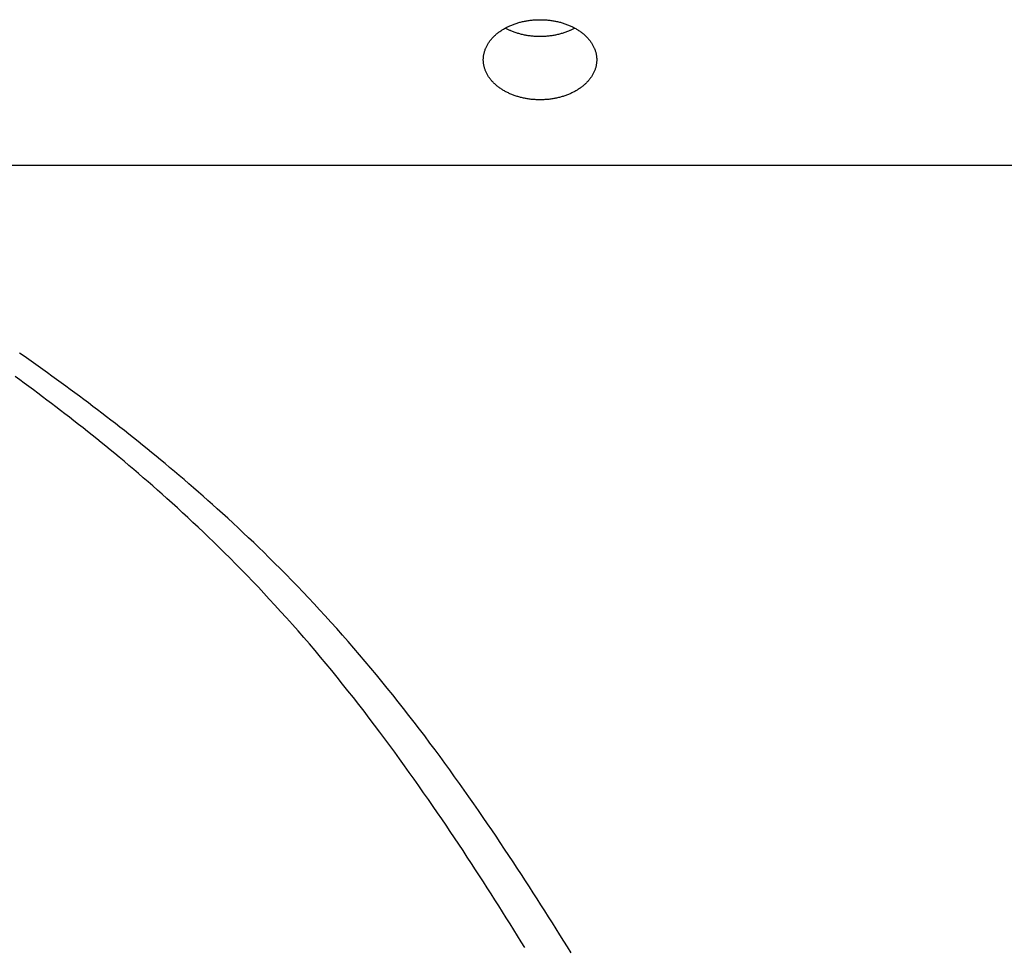
# Model space of a CAD drawing. Extents: x -390 to 942, y -351 to 581.
# Drawn here: x 80 to 113, y 119 to 150 of the extents above; entities that cross this region are included whole.
import ezdxf

# ---------------------------------------------------------------- set-up
doc = ezdxf.new("R2010")
doc.units = 0
doc.header["$LTSCALE"] = 20
doc.layers.add('DETAIL', color=5, linetype='CONTINUOUS')

msp = doc.modelspace()

# ---------------------------------------------------------------- linework, layer by layer
at = {"layer": 'DETAIL', "color": 5, "linetype": 'CONTINUOUS'}
for p, q in [((95.994, 149.774), (96.022, 149.786)), ((96.022, 149.786), (96.05, 149.798)), ((96.05, 149.798), (96.079, 149.809)), ((96.05, 149.798), (96.05, 149.798)), ((96.079, 149.809), (96.109, 149.821)), ((96.109, 149.821), (96.139, 149.832)), ((96.109, 149.821), (96.109, 149.821)), ((96.139, 149.832), (96.168, 149.842)), ((96.168, 149.842), (96.198, 149.852)), ((96.168, 149.842), (96.168, 149.842)), ((96.198, 149.852), (96.229, 149.862)), ((96.229, 149.862), (96.259, 149.871)), ((96.229, 149.862), (96.229, 149.862)), ((96.259, 149.871), (96.289, 149.88)), ((96.289, 149.88), (96.319, 149.889)), ((96.289, 149.88), (96.289, 149.88)), ((96.319, 149.889), (96.35, 149.897)), ((96.35, 149.897), (96.382, 149.905)), ((96.35, 149.897), (96.35, 149.897)), ((96.382, 149.905), (96.413, 149.912)), ((96.413, 149.912), (96.445, 149.919)), ((96.413, 149.912), (96.413, 149.912)), ((96.445, 149.919), (96.477, 149.926)), ((96.477, 149.926), (96.509, 149.932)), ((96.477, 149.926), (96.477, 149.926)), ((96.509, 149.932), (96.541, 149.938)), ((96.541, 149.938), (96.573, 149.943)), ((96.541, 149.938), (96.541, 149.938)), ((96.573, 149.943), (96.606, 149.948)), ((96.606, 149.948), (96.638, 149.953)), ((96.606, 149.948), (96.606, 149.948)), ((96.638, 149.953), (96.67, 149.957)), ((96.67, 149.957), (96.703, 149.961)), ((96.67, 149.957), (96.67, 149.957)), ((96.703, 149.961), (96.736, 149.965)), ((96.736, 149.965), (96.769, 149.968)), ((96.736, 149.965), (96.736, 149.965)), ((96.769, 149.968), (96.802, 149.97)), ((96.802, 149.97), (96.835, 149.973)), ((96.802, 149.97), (96.802, 149.97)), ((96.835, 149.973), (96.868, 149.975)), ((96.868, 149.975), (96.901, 149.976)), ((96.868, 149.975), (96.868, 149.975)), ((96.901, 149.976), (96.934, 149.977)), ((96.934, 149.977), (96.934, 149.977)), ((96.934, 149.977), (96.967, 149.977)), ((96.967, 149.977), (97, 149.978)), ((97, 149.978), (97.033, 149.977)), ((97.033, 149.977), (97.066, 149.977)), ((97.066, 149.977), (97.066, 149.977)), ((97.066, 149.977), (97.099, 149.976)), ((97.099, 149.976), (97.132, 149.975)), ((97.132, 149.975), (97.132, 149.975)), ((97.132, 149.975), (97.165, 149.973)), ((97.165, 149.973), (97.198, 149.97)), ((97.198, 149.97), (97.198, 149.97)), ((97.198, 149.97), (97.231, 149.968)), ((97.231, 149.968), (97.264, 149.965)), ((97.264, 149.965), (97.264, 149.965)), ((97.264, 149.965), (97.297, 149.961)), ((97.297, 149.961), (97.33, 149.957)), ((97.33, 149.957), (97.33, 149.957)), ((97.33, 149.957), (97.362, 149.953)), ((97.362, 149.953), (97.394, 149.948)), ((97.394, 149.948), (97.394, 149.948)), ((97.394, 149.948), (97.427, 149.943)), ((97.427, 149.943), (97.459, 149.938)), ((97.459, 149.938), (97.459, 149.938)), ((97.459, 149.938), (97.491, 149.932)), ((97.491, 149.932), (97.523, 149.926)), ((97.523, 149.926), (97.523, 149.926)), ((97.523, 149.926), (97.555, 149.919)), ((97.555, 149.919), (97.587, 149.912)), ((97.587, 149.912), (97.587, 149.912)), ((97.587, 149.912), (97.618, 149.905)), ((97.618, 149.905), (97.65, 149.897)), ((97.65, 149.897), (97.65, 149.897)), ((97.65, 149.897), (97.681, 149.889)), ((97.681, 149.889), (97.711, 149.88)), ((97.711, 149.88), (97.711, 149.88)), ((97.711, 149.88), (97.741, 149.871)), ((97.741, 149.871), (97.771, 149.862)), ((97.771, 149.862), (97.771, 149.862)), ((97.771, 149.862), (97.802, 149.852)), ((97.802, 149.852), (97.832, 149.842)), ((97.832, 149.842), (97.832, 149.842)), ((97.832, 149.842), (97.861, 149.832)), ((97.861, 149.832), (97.891, 149.821)), ((97.891, 149.821), (97.891, 149.821)), ((97.891, 149.821), (97.921, 149.809)), ((97.921, 149.809), (97.95, 149.798)), ((97.95, 149.798), (97.95, 149.798)), ((97.95, 149.798), (97.978, 149.786)), ((97.978, 149.786), (98.006, 149.774)), ((95.484, 149.444), (95.504, 149.462)), ((95.504, 149.462), (95.524, 149.48)), ((95.504, 149.462), (95.504, 149.462)), ((95.524, 149.48), (95.545, 149.498)), ((95.545, 149.498), (95.566, 149.516)), ((95.545, 149.498), (95.545, 149.498)), ((95.566, 149.516), (95.589, 149.534)), ((95.589, 149.534), (95.612, 149.552)), ((95.589, 149.534), (95.589, 149.534)), ((95.612, 149.552), (95.635, 149.569)), ((95.635, 149.569), (95.658, 149.585)), ((95.635, 149.569), (95.635, 149.569)), ((95.658, 149.585), (95.682, 149.602)), ((95.682, 149.602), (95.706, 149.618)), ((95.682, 149.602), (95.682, 149.602)), ((95.706, 149.618), (95.73, 149.633)), ((95.73, 149.633), (95.754, 149.648)), ((95.73, 149.633), (95.73, 149.633)), ((95.754, 149.648), (95.779, 149.663)), ((95.779, 149.663), (95.805, 149.679)), ((95.779, 149.663), (95.779, 149.663)), ((95.805, 149.679), (95.831, 149.694)), ((95.831, 149.694), (95.858, 149.708)), ((95.831, 149.694), (95.831, 149.694)), ((95.857, 149.682), (95.836, 149.694)), ((95.878, 149.671), (95.857, 149.682)), ((95.858, 149.708), (95.885, 149.722)), ((95.899, 149.661), (95.878, 149.671)), ((95.878, 149.671), (95.878, 149.671)), ((95.885, 149.722), (95.912, 149.736)), ((95.885, 149.722), (95.885, 149.722)), ((95.92, 149.65), (95.899, 149.661)), ((95.912, 149.736), (95.939, 149.749)), ((95.942, 149.64), (95.92, 149.65)), ((95.92, 149.65), (95.92, 149.65)), ((95.939, 149.749), (95.967, 149.762)), ((95.939, 149.749), (95.939, 149.749)), ((95.963, 149.63), (95.942, 149.64)), ((95.985, 149.62), (95.963, 149.63)), ((95.963, 149.63), (95.963, 149.63)), ((95.967, 149.762), (95.994, 149.774)), ((96.006, 149.61), (95.985, 149.62)), ((95.994, 149.774), (95.994, 149.774)), ((96.027, 149.602), (96.006, 149.61)), ((96.006, 149.61), (96.006, 149.61)), ((96.05, 149.592), (96.027, 149.602)), ((96.078, 149.581), (96.05, 149.592)), ((96.05, 149.592), (96.05, 149.592)), ((96.109, 149.569), (96.078, 149.581)), ((96.139, 149.558), (96.109, 149.569)), ((96.109, 149.569), (96.109, 149.569)), ((96.168, 149.548), (96.139, 149.558)), ((96.198, 149.538), (96.168, 149.548)), ((96.168, 149.548), (96.168, 149.548)), ((96.229, 149.528), (96.198, 149.538)), ((96.259, 149.519), (96.229, 149.528)), ((96.229, 149.528), (96.229, 149.528)), ((96.289, 149.51), (96.259, 149.519)), ((96.319, 149.501), (96.289, 149.51)), ((96.289, 149.51), (96.289, 149.51)), ((96.35, 149.493), (96.319, 149.501)), ((96.382, 149.485), (96.35, 149.493)), ((96.35, 149.493), (96.35, 149.493)), ((96.413, 149.478), (96.382, 149.485)), ((96.445, 149.471), (96.413, 149.478)), ((96.413, 149.478), (96.413, 149.478)), ((96.477, 149.464), (96.445, 149.471)), ((96.509, 149.458), (96.477, 149.464)), ((96.477, 149.464), (96.477, 149.464)), ((96.541, 149.452), (96.509, 149.458)), ((96.573, 149.446), (96.541, 149.452)), ((96.541, 149.452), (96.541, 149.452)), ((97.459, 149.452), (97.427, 149.446)), ((97.491, 149.458), (97.459, 149.452)), ((97.459, 149.452), (97.459, 149.452)), ((97.523, 149.464), (97.491, 149.458)), ((97.555, 149.471), (97.523, 149.464)), ((97.523, 149.464), (97.523, 149.464)), ((97.587, 149.478), (97.555, 149.471)), ((97.618, 149.485), (97.587, 149.478)), ((97.587, 149.478), (97.587, 149.478)), ((97.65, 149.493), (97.618, 149.485)), ((97.681, 149.501), (97.65, 149.493)), ((97.65, 149.493), (97.65, 149.493)), ((97.711, 149.51), (97.681, 149.501)), ((97.741, 149.519), (97.711, 149.51)), ((97.711, 149.51), (97.711, 149.51)), ((97.771, 149.528), (97.741, 149.519)), ((97.802, 149.538), (97.771, 149.528)), ((97.771, 149.528), (97.771, 149.528)), ((97.832, 149.548), (97.802, 149.538)), ((97.861, 149.558), (97.832, 149.548)), ((97.832, 149.548), (97.832, 149.548)), ((97.891, 149.569), (97.861, 149.558)), ((97.922, 149.581), (97.891, 149.569)), ((97.891, 149.569), (97.891, 149.569)), ((97.95, 149.592), (97.922, 149.581)), ((97.973, 149.602), (97.95, 149.592)), ((97.95, 149.592), (97.95, 149.592)), ((97.994, 149.61), (97.973, 149.602)), ((98.015, 149.62), (97.994, 149.61)), ((97.994, 149.61), (97.994, 149.61)), ((98.006, 149.774), (98.006, 149.774)), ((98.006, 149.774), (98.033, 149.762)), ((98.037, 149.63), (98.015, 149.62)), ((98.033, 149.762), (98.061, 149.749)), ((98.058, 149.64), (98.037, 149.63)), ((98.037, 149.63), (98.037, 149.63)), ((98.08, 149.65), (98.058, 149.64)), ((98.061, 149.749), (98.061, 149.749)), ((98.061, 149.749), (98.088, 149.736)), ((98.101, 149.661), (98.08, 149.65)), ((98.08, 149.65), (98.08, 149.65)), ((98.088, 149.736), (98.115, 149.722)), ((98.122, 149.671), (98.101, 149.661)), ((98.115, 149.722), (98.115, 149.722)), ((98.115, 149.722), (98.142, 149.708)), ((98.143, 149.682), (98.122, 149.671)), ((98.122, 149.671), (98.122, 149.671)), ((98.142, 149.708), (98.169, 149.694)), ((98.164, 149.694), (98.143, 149.682)), ((98.169, 149.694), (98.169, 149.694)), ((98.169, 149.694), (98.195, 149.679)), ((98.195, 149.679), (98.221, 149.663)), ((98.221, 149.663), (98.221, 149.663)), ((98.221, 149.663), (98.246, 149.648)), ((98.246, 149.648), (98.27, 149.633)), ((98.27, 149.633), (98.27, 149.633)), ((98.27, 149.633), (98.294, 149.618)), ((98.294, 149.618), (98.318, 149.602)), ((98.318, 149.602), (98.318, 149.602)), ((98.318, 149.602), (98.342, 149.585)), ((98.342, 149.585), (98.365, 149.569)), ((98.365, 149.569), (98.365, 149.569)), ((98.365, 149.569), (98.388, 149.552)), ((98.388, 149.552), (98.411, 149.534)), ((98.411, 149.534), (98.411, 149.534)), ((98.411, 149.534), (98.434, 149.516)), ((98.434, 149.516), (98.455, 149.498)), ((98.455, 149.498), (98.455, 149.498)), ((98.455, 149.498), (98.476, 149.48)), ((98.476, 149.48), (98.496, 149.462)), ((98.496, 149.462), (98.496, 149.462)), ((98.496, 149.462), (98.516, 149.444)), ((95.226, 149.116), (95.239, 149.139)), ((95.239, 149.139), (95.252, 149.161)), ((95.239, 149.139), (95.239, 149.139)), ((95.252, 149.161), (95.265, 149.182)), ((95.265, 149.182), (95.279, 149.204)), ((95.265, 149.182), (95.265, 149.182)), ((95.279, 149.204), (95.293, 149.225)), ((95.293, 149.225), (95.308, 149.245)), ((95.293, 149.225), (95.293, 149.225)), ((95.308, 149.245), (95.323, 149.266)), ((95.323, 149.266), (95.338, 149.286)), ((95.323, 149.266), (95.323, 149.266)), ((95.338, 149.286), (95.355, 149.306)), ((95.355, 149.306), (95.372, 149.327)), ((95.355, 149.306), (95.355, 149.306)), ((95.372, 149.327), (95.39, 149.347)), ((95.39, 149.347), (95.408, 149.367)), ((95.39, 149.347), (95.39, 149.347)), ((95.408, 149.367), (95.426, 149.387)), ((95.426, 149.387), (95.445, 149.406)), ((95.426, 149.387), (95.426, 149.387)), ((95.445, 149.406), (95.464, 149.425)), ((95.464, 149.425), (95.484, 149.444)), ((95.464, 149.425), (95.464, 149.425)), ((96.606, 149.441), (96.573, 149.446)), ((96.638, 149.437), (96.606, 149.441)), ((96.606, 149.441), (96.606, 149.441)), ((96.67, 149.432), (96.638, 149.437)), ((96.703, 149.429), (96.67, 149.432)), ((96.67, 149.432), (96.67, 149.432)), ((96.736, 149.425), (96.703, 149.429)), ((96.769, 149.422), (96.736, 149.425)), ((96.736, 149.425), (96.736, 149.425)), ((96.802, 149.419), (96.769, 149.422)), ((96.835, 149.417), (96.802, 149.419)), ((96.802, 149.419), (96.802, 149.419)), ((96.868, 149.415), (96.835, 149.417)), ((96.901, 149.414), (96.868, 149.415)), ((96.868, 149.415), (96.868, 149.415)), ((96.934, 149.413), (96.901, 149.414)), ((96.967, 149.412), (96.934, 149.413)), ((96.934, 149.413), (96.934, 149.413)), ((97, 149.412), (96.967, 149.412)), ((97.033, 149.412), (97, 149.412)), ((97.066, 149.413), (97.033, 149.412)), ((97.099, 149.414), (97.066, 149.413)), ((97.066, 149.413), (97.066, 149.413)), ((97.132, 149.415), (97.099, 149.414)), ((97.165, 149.417), (97.132, 149.415)), ((97.132, 149.415), (97.132, 149.415)), ((97.198, 149.419), (97.165, 149.417)), ((97.231, 149.422), (97.198, 149.419)), ((97.198, 149.419), (97.198, 149.419)), ((97.264, 149.425), (97.231, 149.422)), ((97.297, 149.429), (97.264, 149.425)), ((97.264, 149.425), (97.264, 149.425)), ((97.33, 149.432), (97.297, 149.429)), ((97.362, 149.437), (97.33, 149.432)), ((97.33, 149.432), (97.33, 149.432)), ((97.394, 149.441), (97.362, 149.437)), ((97.427, 149.446), (97.394, 149.441)), ((97.394, 149.441), (97.394, 149.441)), ((98.516, 149.444), (98.536, 149.425)), ((98.536, 149.425), (98.536, 149.425)), ((98.536, 149.425), (98.555, 149.406)), ((98.555, 149.406), (98.574, 149.387)), ((98.574, 149.387), (98.574, 149.387)), ((98.574, 149.387), (98.592, 149.367)), ((98.592, 149.367), (98.61, 149.347)), ((98.61, 149.347), (98.61, 149.347)), ((98.61, 149.347), (98.628, 149.327)), ((98.628, 149.327), (98.645, 149.306)), ((98.645, 149.306), (98.645, 149.306)), ((98.645, 149.306), (98.662, 149.286)), ((98.662, 149.286), (98.677, 149.266)), ((98.677, 149.266), (98.677, 149.266)), ((98.677, 149.266), (98.692, 149.245)), ((98.692, 149.245), (98.707, 149.225)), ((98.707, 149.225), (98.707, 149.225)), ((98.707, 149.225), (98.721, 149.204)), ((98.721, 149.204), (98.735, 149.182)), ((98.735, 149.182), (98.735, 149.182)), ((98.735, 149.182), (98.748, 149.161)), ((98.748, 149.161), (98.761, 149.139)), ((98.761, 149.139), (98.761, 149.139)), ((98.761, 149.139), (98.774, 149.116)), ((95.11, 148.775), (95.114, 148.798)), ((95.114, 148.798), (95.119, 148.822)), ((95.119, 148.822), (95.123, 148.845)), ((95.119, 148.822), (95.119, 148.822)), ((95.123, 148.845), (95.129, 148.868)), ((95.129, 148.868), (95.135, 148.891)), ((95.129, 148.868), (95.129, 148.868)), ((95.135, 148.891), (95.142, 148.914)), ((95.142, 148.914), (95.149, 148.937)), ((95.142, 148.914), (95.142, 148.914)), ((95.149, 148.937), (95.157, 148.96)), ((95.157, 148.96), (95.165, 148.983)), ((95.157, 148.96), (95.157, 148.96)), ((95.165, 148.983), (95.174, 149.006)), ((95.174, 149.006), (95.183, 149.028)), ((95.174, 149.006), (95.174, 149.006)), ((95.183, 149.028), (95.193, 149.05)), ((95.193, 149.05), (95.204, 149.072)), ((95.193, 149.05), (95.193, 149.05)), ((95.204, 149.072), (95.215, 149.094)), ((95.215, 149.094), (95.226, 149.116)), ((95.215, 149.094), (95.215, 149.094)), ((98.774, 149.116), (98.785, 149.094)), ((98.785, 149.094), (98.785, 149.094)), ((98.785, 149.094), (98.796, 149.072)), ((98.796, 149.072), (98.807, 149.05)), ((98.807, 149.05), (98.807, 149.05)), ((98.807, 149.05), (98.817, 149.028)), ((98.817, 149.028), (98.826, 149.006)), ((98.826, 149.006), (98.826, 149.006)), ((98.826, 149.006), (98.835, 148.983)), ((98.835, 148.983), (98.843, 148.96)), ((98.843, 148.96), (98.843, 148.96)), ((98.843, 148.96), (98.851, 148.937)), ((98.851, 148.937), (98.858, 148.914)), ((98.858, 148.914), (98.858, 148.914)), ((98.858, 148.914), (98.865, 148.891)), ((98.865, 148.891), (98.871, 148.868)), ((98.871, 148.868), (98.871, 148.868)), ((98.871, 148.868), (98.877, 148.845)), ((98.877, 148.845), (98.881, 148.822)), ((98.881, 148.822), (98.881, 148.822)), ((98.881, 148.822), (98.886, 148.798)), ((98.886, 148.798), (98.89, 148.775)), ((95.1, 148.658), (95.101, 148.681)), ((95.1, 148.634), (95.1, 148.658)), ((95.1, 148.611), (95.1, 148.634)), ((95.101, 148.587), (95.1, 148.611)), ((95.101, 148.681), (95.103, 148.705)), ((95.101, 148.681), (95.101, 148.681)), ((95.103, 148.564), (95.101, 148.587)), ((95.101, 148.587), (95.101, 148.587)), ((95.103, 148.705), (95.105, 148.728)), ((95.105, 148.54), (95.103, 148.564)), ((95.105, 148.728), (95.107, 148.752)), ((95.105, 148.728), (95.105, 148.728)), ((95.107, 148.517), (95.105, 148.54)), ((95.105, 148.54), (95.105, 148.54)), ((95.107, 148.752), (95.11, 148.775)), ((95.11, 148.493), (95.107, 148.517)), ((95.11, 148.775), (95.11, 148.775)), ((95.114, 148.47), (95.11, 148.493)), ((95.11, 148.493), (95.11, 148.493)), ((95.119, 148.447), (95.114, 148.47)), ((98.886, 148.47), (98.881, 148.447)), ((98.89, 148.493), (98.886, 148.47)), ((98.89, 148.775), (98.89, 148.775)), ((98.89, 148.775), (98.893, 148.752)), ((98.893, 148.517), (98.89, 148.493)), ((98.89, 148.493), (98.89, 148.493)), ((98.893, 148.752), (98.895, 148.728)), ((98.895, 148.54), (98.893, 148.517)), ((98.895, 148.728), (98.895, 148.728)), ((98.895, 148.728), (98.897, 148.705)), ((98.897, 148.564), (98.895, 148.54)), ((98.895, 148.54), (98.895, 148.54)), ((98.897, 148.705), (98.899, 148.681)), ((98.899, 148.587), (98.897, 148.564)), ((98.899, 148.681), (98.899, 148.681)), ((98.899, 148.681), (98.9, 148.658)), ((98.9, 148.611), (98.899, 148.587)), ((98.899, 148.587), (98.899, 148.587)), ((98.9, 148.658), (98.9, 148.634)), ((98.9, 148.634), (98.9, 148.611)), ((95.123, 148.424), (95.119, 148.447)), ((95.119, 148.447), (95.119, 148.447)), ((95.129, 148.401), (95.123, 148.424)), ((95.135, 148.378), (95.129, 148.401)), ((95.129, 148.401), (95.129, 148.401)), ((95.142, 148.354), (95.135, 148.378)), ((95.149, 148.331), (95.142, 148.354)), ((95.142, 148.354), (95.142, 148.354)), ((95.157, 148.308), (95.149, 148.331)), ((95.165, 148.285), (95.157, 148.308)), ((95.157, 148.308), (95.157, 148.308)), ((95.174, 148.263), (95.165, 148.285)), ((95.183, 148.24), (95.174, 148.263)), ((95.174, 148.263), (95.174, 148.263)), ((95.193, 148.218), (95.183, 148.24)), ((95.204, 148.197), (95.193, 148.218)), ((95.193, 148.218), (95.193, 148.218)), ((95.215, 148.175), (95.204, 148.197)), ((95.226, 148.152), (95.215, 148.175)), ((95.215, 148.175), (95.215, 148.175)), ((95.239, 148.13), (95.226, 148.152)), ((95.252, 148.108), (95.239, 148.13)), ((95.239, 148.13), (95.239, 148.13)), ((98.761, 148.13), (98.748, 148.108)), ((98.774, 148.152), (98.761, 148.13)), ((98.761, 148.13), (98.761, 148.13)), ((98.785, 148.175), (98.774, 148.152)), ((98.796, 148.197), (98.785, 148.175)), ((98.785, 148.175), (98.785, 148.175)), ((98.807, 148.218), (98.796, 148.197)), ((98.817, 148.24), (98.807, 148.218)), ((98.807, 148.218), (98.807, 148.218)), ((98.826, 148.263), (98.817, 148.24)), ((98.835, 148.285), (98.826, 148.263)), ((98.826, 148.263), (98.826, 148.263)), ((98.843, 148.308), (98.835, 148.285)), ((98.851, 148.331), (98.843, 148.308)), ((98.843, 148.308), (98.843, 148.308)), ((98.858, 148.354), (98.851, 148.331)), ((98.865, 148.378), (98.858, 148.354)), ((98.858, 148.354), (98.858, 148.354)), ((98.871, 148.401), (98.865, 148.378)), ((98.877, 148.424), (98.871, 148.401)), ((98.871, 148.401), (98.871, 148.401)), ((98.881, 148.447), (98.877, 148.424)), ((98.881, 148.447), (98.881, 148.447)), ((95.265, 148.086), (95.252, 148.108)), ((95.279, 148.065), (95.265, 148.086)), ((95.265, 148.086), (95.265, 148.086)), ((95.293, 148.044), (95.279, 148.065)), ((95.308, 148.023), (95.293, 148.044)), ((95.293, 148.044), (95.293, 148.044)), ((95.323, 148.003), (95.308, 148.023)), ((95.338, 147.983), (95.323, 148.003)), ((95.323, 148.003), (95.323, 148.003)), ((95.355, 147.963), (95.338, 147.983)), ((95.372, 147.942), (95.355, 147.963)), ((95.355, 147.963), (95.355, 147.963)), ((95.39, 147.921), (95.372, 147.942)), ((95.408, 147.901), (95.39, 147.921)), ((95.39, 147.921), (95.39, 147.921)), ((95.426, 147.882), (95.408, 147.901)), ((95.445, 147.862), (95.426, 147.882)), ((95.426, 147.882), (95.426, 147.882)), ((95.464, 147.843), (95.445, 147.862)), ((95.484, 147.824), (95.464, 147.843)), ((95.464, 147.843), (95.464, 147.843)), ((95.504, 147.806), (95.484, 147.824)), ((95.524, 147.788), (95.504, 147.806)), ((95.504, 147.806), (95.504, 147.806)), ((98.496, 147.806), (98.476, 147.788)), ((98.516, 147.824), (98.496, 147.806)), ((98.496, 147.806), (98.496, 147.806)), ((98.536, 147.843), (98.516, 147.824)), ((98.555, 147.862), (98.536, 147.843)), ((98.536, 147.843), (98.536, 147.843)), ((98.574, 147.882), (98.555, 147.862)), ((98.592, 147.901), (98.574, 147.882)), ((98.574, 147.882), (98.574, 147.882)), ((98.61, 147.921), (98.592, 147.901)), ((98.628, 147.942), (98.61, 147.921)), ((98.61, 147.921), (98.61, 147.921)), ((98.645, 147.963), (98.628, 147.942)), ((98.662, 147.983), (98.645, 147.963)), ((98.645, 147.963), (98.645, 147.963)), ((98.677, 148.003), (98.662, 147.983)), ((98.692, 148.023), (98.677, 148.003)), ((98.677, 148.003), (98.677, 148.003)), ((98.707, 148.044), (98.692, 148.023)), ((98.721, 148.065), (98.707, 148.044)), ((98.707, 148.044), (98.707, 148.044)), ((98.735, 148.086), (98.721, 148.065)), ((98.748, 148.108), (98.735, 148.086)), ((98.735, 148.086), (98.735, 148.086)), ((95.545, 147.771), (95.524, 147.788)), ((95.566, 147.753), (95.545, 147.771)), ((95.545, 147.771), (95.545, 147.771)), ((95.589, 147.734), (95.566, 147.753)), ((95.612, 147.717), (95.589, 147.734)), ((95.589, 147.734), (95.589, 147.734)), ((95.635, 147.7), (95.612, 147.717)), ((95.658, 147.683), (95.635, 147.7)), ((95.635, 147.7), (95.635, 147.7)), ((95.682, 147.667), (95.658, 147.683)), ((95.706, 147.651), (95.682, 147.667)), ((95.682, 147.667), (95.682, 147.667)), ((95.73, 147.635), (95.706, 147.651)), ((95.754, 147.62), (95.73, 147.635)), ((95.73, 147.635), (95.73, 147.635)), ((95.779, 147.605), (95.754, 147.62)), ((95.805, 147.59), (95.779, 147.605)), ((95.779, 147.605), (95.779, 147.605)), ((95.831, 147.575), (95.805, 147.59)), ((95.858, 147.561), (95.831, 147.575)), ((95.831, 147.575), (95.831, 147.575)), ((95.885, 147.547), (95.858, 147.561)), ((95.912, 147.533), (95.885, 147.547)), ((95.885, 147.547), (95.885, 147.547)), ((95.939, 147.52), (95.912, 147.533)), ((95.967, 147.507), (95.939, 147.52)), ((95.939, 147.52), (95.939, 147.52)), ((95.994, 147.494), (95.967, 147.507)), ((96.022, 147.482), (95.994, 147.494)), ((95.994, 147.494), (95.994, 147.494)), ((96.05, 147.471), (96.022, 147.482)), ((96.079, 147.459), (96.05, 147.471)), ((96.05, 147.471), (96.05, 147.471)), ((97.95, 147.471), (97.921, 147.459)), ((97.978, 147.482), (97.95, 147.471)), ((97.95, 147.471), (97.95, 147.471)), ((98.006, 147.494), (97.978, 147.482)), ((98.033, 147.507), (98.006, 147.494)), ((98.006, 147.494), (98.006, 147.494)), ((98.061, 147.52), (98.033, 147.507)), ((98.088, 147.533), (98.061, 147.52)), ((98.061, 147.52), (98.061, 147.52)), ((98.115, 147.547), (98.088, 147.533)), ((98.142, 147.561), (98.115, 147.547)), ((98.115, 147.547), (98.115, 147.547)), ((98.169, 147.575), (98.142, 147.561)), ((98.195, 147.59), (98.169, 147.575)), ((98.169, 147.575), (98.169, 147.575)), ((98.221, 147.605), (98.195, 147.59)), ((98.246, 147.62), (98.221, 147.605)), ((98.221, 147.605), (98.221, 147.605)), ((98.27, 147.635), (98.246, 147.62)), ((98.294, 147.651), (98.27, 147.635)), ((98.27, 147.635), (98.27, 147.635)), ((98.318, 147.667), (98.294, 147.651)), ((98.342, 147.683), (98.318, 147.667)), ((98.318, 147.667), (98.318, 147.667)), ((98.365, 147.7), (98.342, 147.683)), ((98.388, 147.717), (98.365, 147.7)), ((98.365, 147.7), (98.365, 147.7)), ((98.411, 147.734), (98.388, 147.717)), ((98.434, 147.753), (98.411, 147.734)), ((98.411, 147.734), (98.411, 147.734)), ((98.455, 147.771), (98.434, 147.753)), ((98.476, 147.788), (98.455, 147.771)), ((98.455, 147.771), (98.455, 147.771)), ((96.109, 147.448), (96.079, 147.459)), ((96.139, 147.437), (96.109, 147.448)), ((96.109, 147.448), (96.109, 147.448)), ((96.168, 147.426), (96.139, 147.437)), ((96.198, 147.416), (96.168, 147.426)), ((96.168, 147.426), (96.168, 147.426)), ((96.229, 147.406), (96.198, 147.416)), ((96.259, 147.397), (96.229, 147.406)), ((96.229, 147.406), (96.229, 147.406)), ((96.289, 147.388), (96.259, 147.397)), ((96.319, 147.38), (96.289, 147.388)), ((96.289, 147.388), (96.289, 147.388)), ((96.35, 147.372), (96.319, 147.38)), ((96.382, 147.364), (96.35, 147.372)), ((96.35, 147.372), (96.35, 147.372)), ((96.413, 147.356), (96.382, 147.364)), ((96.445, 147.349), (96.413, 147.356)), ((96.413, 147.356), (96.413, 147.356)), ((96.477, 147.343), (96.445, 147.349)), ((96.509, 147.336), (96.477, 147.343)), ((96.477, 147.343), (96.477, 147.343)), ((96.541, 147.331), (96.509, 147.336)), ((96.573, 147.325), (96.541, 147.331)), ((96.541, 147.331), (96.541, 147.331)), ((96.606, 147.32), (96.573, 147.325)), ((96.638, 147.315), (96.606, 147.32)), ((96.606, 147.32), (96.606, 147.32)), ((96.67, 147.311), (96.638, 147.315)), ((96.703, 147.307), (96.67, 147.311)), ((96.67, 147.311), (96.67, 147.311)), ((96.736, 147.304), (96.703, 147.307)), ((96.769, 147.301), (96.736, 147.304)), ((96.736, 147.304), (96.736, 147.304)), ((96.802, 147.298), (96.769, 147.301)), ((96.835, 147.296), (96.802, 147.298)), ((96.802, 147.298), (96.802, 147.298)), ((96.868, 147.294), (96.835, 147.296)), ((96.901, 147.293), (96.868, 147.294)), ((96.868, 147.294), (96.868, 147.294)), ((96.934, 147.292), (96.901, 147.293)), ((96.967, 147.291), (96.934, 147.292)), ((96.934, 147.292), (96.934, 147.292)), ((97, 147.291), (96.967, 147.291)), ((97.033, 147.291), (97, 147.291)), ((97.066, 147.292), (97.033, 147.291)), ((97.099, 147.293), (97.066, 147.292)), ((97.066, 147.292), (97.066, 147.292)), ((97.132, 147.294), (97.099, 147.293)), ((97.165, 147.296), (97.132, 147.294)), ((97.132, 147.294), (97.132, 147.294)), ((97.198, 147.298), (97.165, 147.296)), ((97.231, 147.301), (97.198, 147.298)), ((97.198, 147.298), (97.198, 147.298)), ((97.264, 147.304), (97.231, 147.301)), ((97.297, 147.307), (97.264, 147.304)), ((97.264, 147.304), (97.264, 147.304)), ((97.33, 147.311), (97.297, 147.307)), ((97.362, 147.315), (97.33, 147.311)), ((97.33, 147.311), (97.33, 147.311)), ((97.394, 147.32), (97.362, 147.315)), ((97.427, 147.325), (97.394, 147.32)), ((97.394, 147.32), (97.394, 147.32)), ((97.459, 147.331), (97.427, 147.325)), ((97.491, 147.336), (97.459, 147.331)), ((97.459, 147.331), (97.459, 147.331)), ((97.523, 147.343), (97.491, 147.336)), ((97.555, 147.349), (97.523, 147.343)), ((97.523, 147.343), (97.523, 147.343)), ((97.587, 147.356), (97.555, 147.349)), ((97.618, 147.364), (97.587, 147.356)), ((97.587, 147.356), (97.587, 147.356)), ((97.65, 147.372), (97.618, 147.364)), ((97.681, 147.38), (97.65, 147.372)), ((97.65, 147.372), (97.65, 147.372)), ((97.711, 147.388), (97.681, 147.38)), ((97.741, 147.397), (97.711, 147.388)), ((97.711, 147.388), (97.711, 147.388)), ((97.771, 147.406), (97.741, 147.397)), ((97.802, 147.416), (97.771, 147.406)), ((97.771, 147.406), (97.771, 147.406)), ((97.832, 147.426), (97.802, 147.416)), ((97.861, 147.437), (97.832, 147.426)), ((97.832, 147.426), (97.832, 147.426)), ((97.891, 147.448), (97.861, 147.437)), ((97.921, 147.459), (97.891, 147.448)), ((97.891, 147.448), (97.891, 147.448)), ((60, 145.099), (114, 145.099)), ((79.72, 138.692), (79.563, 138.802)), ((79.876, 138.581), (79.72, 138.692)), ((79.72, 138.692), (79.72, 138.692)), ((80.033, 138.47), (79.876, 138.581)), ((80.187, 138.36), (80.033, 138.47)), ((80.033, 138.47), (80.033, 138.47)), ((80.341, 138.249), (80.187, 138.36)), ((80.495, 138.139), (80.341, 138.249)), ((80.341, 138.249), (80.341, 138.249)), ((79.569, 137.901), (79.416, 138.012)), ((80.648, 138.028), (80.495, 138.139)), ((80.802, 137.916), (80.648, 138.028)), ((80.648, 138.028), (80.648, 138.028)), ((80.955, 137.804), (80.802, 137.916)), ((79.721, 137.789), (79.569, 137.901)), ((79.569, 137.901), (79.569, 137.901)), ((79.873, 137.676), (79.721, 137.789)), ((80.025, 137.564), (79.873, 137.676)), ((79.873, 137.676), (79.873, 137.676)), ((81.108, 137.692), (80.955, 137.804)), ((80.955, 137.804), (80.955, 137.804)), ((81.26, 137.58), (81.108, 137.692)), ((81.413, 137.467), (81.26, 137.58)), ((81.26, 137.58), (81.26, 137.58)), ((80.177, 137.45), (80.025, 137.564)), ((80.329, 137.337), (80.177, 137.45)), ((80.177, 137.45), (80.177, 137.45)), ((80.48, 137.223), (80.329, 137.337)), ((81.565, 137.354), (81.413, 137.467)), ((81.717, 137.24), (81.565, 137.354)), ((81.565, 137.354), (81.565, 137.354)), ((80.631, 137.108), (80.48, 137.223)), ((80.48, 137.223), (80.48, 137.223)), ((80.782, 136.993), (80.631, 137.108)), ((80.932, 136.878), (80.782, 136.993)), ((80.782, 136.993), (80.782, 136.993)), ((81.869, 137.126), (81.717, 137.24)), ((82.02, 137.012), (81.869, 137.126)), ((81.869, 137.126), (81.869, 137.126)), ((82.171, 136.897), (82.02, 137.012)), ((81.082, 136.762), (80.932, 136.878)), ((81.231, 136.647), (81.082, 136.762)), ((81.082, 136.762), (81.082, 136.762)), ((81.381, 136.53), (81.231, 136.647)), ((82.322, 136.782), (82.171, 136.897)), ((82.171, 136.897), (82.171, 136.897)), ((82.473, 136.666), (82.322, 136.782)), ((82.623, 136.55), (82.473, 136.666)), ((82.473, 136.666), (82.473, 136.666)), ((81.534, 136.41), (81.381, 136.53)), ((81.381, 136.53), (81.381, 136.53)), ((81.688, 136.288), (81.534, 136.41)), ((81.841, 136.167), (81.688, 136.288)), ((81.688, 136.288), (81.688, 136.288)), ((82.773, 136.433), (82.623, 136.55)), ((82.922, 136.317), (82.773, 136.433)), ((82.773, 136.433), (82.773, 136.433)), ((83.072, 136.199), (82.922, 136.317)), ((81.993, 136.045), (81.841, 136.167)), ((82.145, 135.923), (81.993, 136.045)), ((81.993, 136.045), (81.993, 136.045)), ((82.297, 135.8), (82.145, 135.923)), ((83.225, 136.079), (83.072, 136.199)), ((83.072, 136.199), (83.072, 136.199)), ((83.378, 135.956), (83.225, 136.079)), ((83.531, 135.834), (83.378, 135.956)), ((83.378, 135.956), (83.378, 135.956)), ((82.449, 135.676), (82.297, 135.8)), ((82.297, 135.8), (82.297, 135.8)), ((82.6, 135.553), (82.449, 135.676)), ((83.684, 135.712), (83.531, 135.834)), ((83.835, 135.589), (83.684, 135.712)), ((83.684, 135.712), (83.684, 135.712)), ((82.749, 135.43), (82.6, 135.553)), ((82.6, 135.553), (82.6, 135.553)), ((82.901, 135.304), (82.749, 135.43)), ((83.061, 135.17), (82.901, 135.304)), ((82.901, 135.304), (82.901, 135.304)), ((83.987, 135.465), (83.835, 135.589)), ((84.139, 135.34), (83.987, 135.465)), ((83.987, 135.465), (83.987, 135.465)), ((84.289, 135.216), (84.139, 135.34)), ((83.224, 135.033), (83.061, 135.17)), ((83.386, 134.896), (83.224, 135.033)), ((83.224, 135.033), (83.224, 135.033)), ((84.438, 135.093), (84.289, 135.216)), ((84.289, 135.216), (84.289, 135.216)), ((84.59, 134.966), (84.438, 135.093)), ((84.75, 134.832), (84.59, 134.966)), ((84.59, 134.966), (84.59, 134.966)), ((83.546, 134.759), (83.386, 134.896)), ((83.705, 134.622), (83.546, 134.759)), ((83.546, 134.759), (83.546, 134.759)), ((83.865, 134.483), (83.705, 134.622)), ((84.913, 134.693), (84.75, 134.832)), ((85.075, 134.556), (84.913, 134.693)), ((84.913, 134.693), (84.913, 134.693)), ((84.025, 134.344), (83.865, 134.483)), ((83.865, 134.483), (83.865, 134.483)), ((84.182, 134.205), (84.025, 134.344)), ((85.234, 134.418), (85.075, 134.556)), ((85.394, 134.28), (85.234, 134.418)), ((85.234, 134.418), (85.234, 134.418)), ((85.553, 134.141), (85.394, 134.28)), ((84.337, 134.068), (84.182, 134.205)), ((84.182, 134.205), (84.182, 134.205)), ((84.498, 133.925), (84.337, 134.068)), ((85.713, 134.001), (85.553, 134.141)), ((85.553, 134.141), (85.553, 134.141)), ((85.871, 133.861), (85.713, 134.001)), ((84.671, 133.768), (84.498, 133.925)), ((84.498, 133.925), (84.498, 133.925)), ((84.85, 133.606), (84.671, 133.768)), ((86.025, 133.723), (85.871, 133.861)), ((85.871, 133.861), (85.871, 133.861)), ((86.186, 133.579), (86.025, 133.723)), ((85.026, 133.445), (84.85, 133.606)), ((84.85, 133.606), (84.85, 133.606)), ((85.199, 133.284), (85.026, 133.445)), ((85.372, 133.123), (85.199, 133.284)), ((85.199, 133.284), (85.199, 133.284)), ((86.359, 133.422), (86.186, 133.579)), ((86.186, 133.579), (86.186, 133.579)), ((86.537, 133.259), (86.359, 133.422)), ((85.546, 132.959), (85.372, 133.123)), ((85.719, 132.795), (85.546, 132.959)), ((85.546, 132.959), (85.546, 132.959)), ((86.713, 133.097), (86.537, 133.259)), ((86.537, 133.259), (86.537, 133.259)), ((86.886, 132.936), (86.713, 133.097)), ((85.889, 132.631), (85.719, 132.795)), ((86.056, 132.47), (85.889, 132.631)), ((85.889, 132.631), (85.889, 132.631)), ((87.059, 132.774), (86.886, 132.936)), ((86.886, 132.936), (86.886, 132.936)), ((87.233, 132.61), (87.059, 132.774)), ((86.23, 132.301), (86.056, 132.47)), ((86.42, 132.114), (86.23, 132.301)), ((86.23, 132.301), (86.23, 132.301)), ((87.406, 132.445), (87.233, 132.61)), ((87.233, 132.61), (87.233, 132.61)), ((87.576, 132.281), (87.406, 132.445)), ((86.616, 131.919), (86.42, 132.114)), ((87.743, 132.119), (87.576, 132.281)), ((87.576, 132.281), (87.576, 132.281)), ((87.916, 131.949), (87.743, 132.119)), ((86.808, 131.726), (86.616, 131.919)), ((86.616, 131.919), (86.616, 131.919)), ((86.997, 131.533), (86.808, 131.726)), ((88.105, 131.761), (87.916, 131.949)), ((87.916, 131.949), (87.916, 131.949)), ((88.301, 131.566), (88.105, 131.761)), ((87.186, 131.339), (86.997, 131.533)), ((86.997, 131.533), (86.997, 131.533)), ((87.374, 131.144), (87.186, 131.339)), ((88.493, 131.372), (88.301, 131.566)), ((88.301, 131.566), (88.301, 131.566)), ((88.682, 131.179), (88.493, 131.372)), ((87.562, 130.947), (87.374, 131.144)), ((87.374, 131.144), (87.374, 131.144)), ((88.871, 130.984), (88.682, 131.179)), ((88.682, 131.179), (88.682, 131.179)), ((89.059, 130.788), (88.871, 130.984)), ((87.748, 130.75), (87.562, 130.947)), ((87.93, 130.554), (87.748, 130.75)), ((87.748, 130.75), (87.748, 130.75)), ((89.247, 130.59), (89.059, 130.788)), ((89.059, 130.788), (89.059, 130.788)), ((88.116, 130.352), (87.93, 130.554)), ((88.31, 130.14), (88.116, 130.352)), ((88.116, 130.352), (88.116, 130.352)), ((89.432, 130.393), (89.247, 130.59)), ((89.615, 130.196), (89.432, 130.393)), ((89.432, 130.393), (89.432, 130.393)), ((88.507, 129.921), (88.31, 130.14)), ((89.8, 129.994), (89.615, 130.196)), ((89.994, 129.781), (89.8, 129.994)), ((89.8, 129.994), (89.8, 129.994)), ((88.701, 129.703), (88.507, 129.921)), ((88.507, 129.921), (88.507, 129.921)), ((88.892, 129.486), (88.701, 129.703)), ((90.19, 129.562), (89.994, 129.781)), ((89.083, 129.267), (88.892, 129.486)), ((88.892, 129.486), (88.892, 129.486)), ((90.384, 129.344), (90.19, 129.562)), ((90.19, 129.562), (90.19, 129.562)), ((90.575, 129.126), (90.384, 129.344)), ((89.273, 129.046), (89.083, 129.267)), ((89.461, 128.824), (89.273, 129.046)), ((89.273, 129.046), (89.273, 129.046)), ((90.766, 128.906), (90.575, 129.126)), ((90.575, 129.126), (90.575, 129.126)), ((89.648, 128.602), (89.461, 128.824)), ((90.955, 128.685), (90.766, 128.906)), ((91.143, 128.463), (90.955, 128.685)), ((90.955, 128.685), (90.955, 128.685)), ((89.834, 128.378), (89.648, 128.602)), ((89.648, 128.602), (89.648, 128.602)), ((90.019, 128.154), (89.834, 128.378)), ((91.33, 128.24), (91.143, 128.463)), ((90.202, 127.929), (90.019, 128.154)), ((90.019, 128.154), (90.019, 128.154)), ((91.516, 128.016), (91.33, 128.24)), ((91.33, 128.24), (91.33, 128.24)), ((91.7, 127.791), (91.516, 128.016)), ((90.385, 127.702), (90.202, 127.929)), ((90.566, 127.475), (90.385, 127.702)), ((90.385, 127.702), (90.385, 127.702)), ((91.884, 127.565), (91.7, 127.791)), ((91.7, 127.791), (91.7, 127.791)), ((90.746, 127.247), (90.566, 127.475)), ((92.066, 127.339), (91.884, 127.565)), ((90.925, 127.018), (90.746, 127.247)), ((90.746, 127.247), (90.746, 127.247)), ((91.103, 126.788), (90.925, 127.018)), ((92.247, 127.111), (92.066, 127.339)), ((92.066, 127.339), (92.066, 127.339)), ((92.427, 126.883), (92.247, 127.111)), ((91.279, 126.558), (91.103, 126.788)), ((91.103, 126.788), (91.103, 126.788)), ((92.605, 126.653), (92.427, 126.883)), ((92.427, 126.883), (92.427, 126.883)), ((91.455, 126.326), (91.279, 126.558)), ((92.783, 126.423), (92.605, 126.653)), ((92.959, 126.193), (92.783, 126.423)), ((92.783, 126.423), (92.783, 126.423)), ((91.631, 126.093), (91.455, 126.326)), ((91.455, 126.326), (91.455, 126.326)), ((91.804, 125.861), (91.631, 126.093)), ((93.135, 125.961), (92.959, 126.193)), ((91.97, 125.637), (91.804, 125.861)), ((91.804, 125.861), (91.804, 125.861)), ((93.311, 125.726), (93.135, 125.961)), ((93.135, 125.961), (93.135, 125.961)), ((93.483, 125.495), (93.311, 125.726)), ((92.133, 125.414), (91.97, 125.637)), ((92.296, 125.19), (92.133, 125.414)), ((92.133, 125.414), (92.133, 125.414)), ((93.649, 125.27), (93.483, 125.495)), ((93.483, 125.495), (93.483, 125.495)), ((92.459, 124.965), (92.296, 125.19)), ((93.812, 125.047), (93.649, 125.27)), ((93.975, 124.823), (93.812, 125.047)), ((93.812, 125.047), (93.812, 125.047)), ((92.621, 124.739), (92.459, 124.965)), ((92.459, 124.965), (92.459, 124.965)), ((92.782, 124.513), (92.621, 124.739)), ((94.138, 124.597), (93.975, 124.823)), ((92.941, 124.287), (92.782, 124.513)), ((92.782, 124.513), (92.782, 124.513)), ((94.299, 124.371), (94.138, 124.597)), ((94.138, 124.597), (94.138, 124.597)), ((93.101, 124.058), (92.941, 124.287)), ((93.262, 123.828), (93.101, 124.058)), ((93.101, 124.058), (93.101, 124.058)), ((94.46, 124.144), (94.299, 124.371)), ((94.619, 123.918), (94.46, 124.144)), ((94.46, 124.144), (94.46, 124.144)), ((93.418, 123.602), (93.262, 123.828)), ((94.779, 123.69), (94.619, 123.918)), ((93.565, 123.388), (93.418, 123.602)), ((93.418, 123.602), (93.418, 123.602)), ((93.707, 123.18), (93.565, 123.388)), ((94.939, 123.459), (94.779, 123.69)), ((94.779, 123.69), (94.779, 123.69)), ((95.095, 123.233), (94.939, 123.459)), ((93.85, 122.968), (93.707, 123.18)), ((93.707, 123.18), (93.707, 123.18)), ((95.242, 123.019), (95.095, 123.233)), ((95.095, 123.233), (95.095, 123.233)), ((93.994, 122.755), (93.85, 122.968)), ((94.137, 122.542), (93.994, 122.755)), ((93.994, 122.755), (93.994, 122.755)), ((95.384, 122.81), (95.242, 123.019)), ((95.527, 122.598), (95.384, 122.81)), ((95.384, 122.81), (95.384, 122.81)), ((94.279, 122.33), (94.137, 122.542)), ((95.67, 122.385), (95.527, 122.598)), ((94.42, 122.117), (94.279, 122.33)), ((94.279, 122.33), (94.279, 122.33)), ((94.561, 121.903), (94.42, 122.117)), ((95.813, 122.172), (95.67, 122.385)), ((95.67, 122.385), (95.67, 122.385)), ((95.954, 121.959), (95.813, 122.172)), ((94.703, 121.687), (94.561, 121.903)), ((94.561, 121.903), (94.561, 121.903)), ((96.095, 121.746), (95.954, 121.959)), ((95.954, 121.959), (95.954, 121.959)), ((96.236, 121.531), (96.095, 121.746)), ((94.842, 121.474), (94.703, 121.687)), ((94.973, 121.272), (94.842, 121.474)), ((94.842, 121.474), (94.842, 121.474)), ((96.378, 121.315), (96.236, 121.531)), ((96.236, 121.531), (96.236, 121.531)), ((95.101, 121.074), (94.973, 121.272)), ((96.516, 121.102), (96.378, 121.315)), ((96.647, 120.9), (96.516, 121.102)), ((96.516, 121.102), (96.516, 121.102)), ((95.23, 120.874), (95.101, 121.074)), ((95.101, 121.074), (95.101, 121.074)), ((95.359, 120.673), (95.23, 120.874)), ((96.775, 120.701), (96.647, 120.9)), ((95.488, 120.471), (95.359, 120.673)), ((95.359, 120.673), (95.359, 120.673)), ((95.616, 120.27), (95.488, 120.471)), ((96.904, 120.501), (96.775, 120.701)), ((96.775, 120.701), (96.775, 120.701)), ((97.032, 120.299), (96.904, 120.501)), ((95.743, 120.068), (95.616, 120.27)), ((95.616, 120.27), (95.616, 120.27)), ((97.161, 120.098), (97.032, 120.299)), ((97.032, 120.299), (97.032, 120.299)), ((97.288, 119.896), (97.161, 120.098)), ((95.87, 119.866), (95.743, 120.068)), ((95.997, 119.663), (95.87, 119.866)), ((95.87, 119.866), (95.87, 119.866)), ((97.415, 119.694), (97.288, 119.896)), ((97.288, 119.896), (97.288, 119.896)), ((96.123, 119.462), (95.997, 119.663)), ((96.247, 119.262), (96.123, 119.462)), ((96.123, 119.462), (96.123, 119.462)), ((97.542, 119.492), (97.415, 119.694)), ((97.669, 119.289), (97.542, 119.492)), ((97.542, 119.492), (97.542, 119.492)), ((96.37, 119.064), (96.247, 119.262)), ((97.794, 119.087), (97.669, 119.289)), ((96.492, 118.864), (96.37, 119.064)), ((96.37, 119.064), (96.37, 119.064)), ((97.918, 118.887), (97.794, 119.087)), ((97.794, 119.087), (97.794, 119.087)), ((98.04, 118.688), (97.918, 118.887))]:
    msp.add_line(p, q, dxfattribs=at)

doc.saveas('drawing.dxf')
